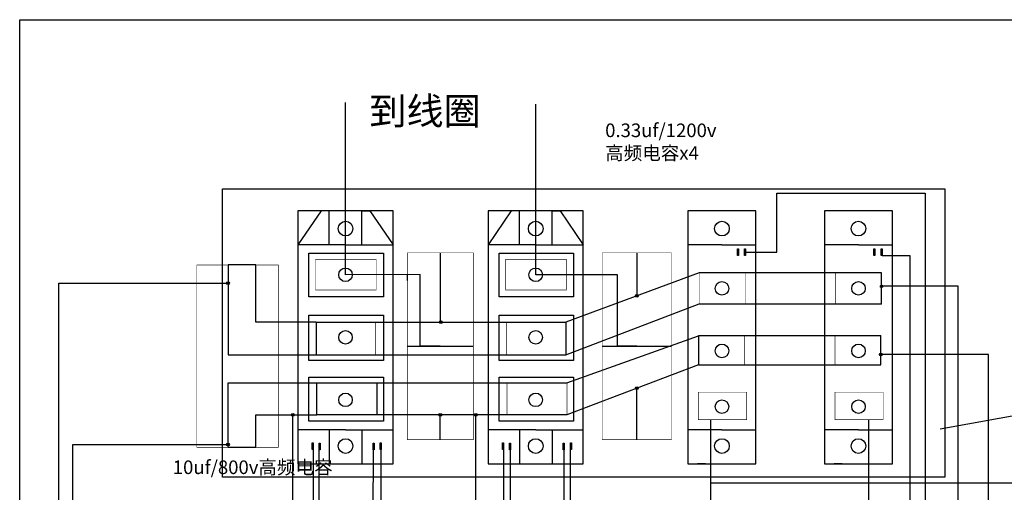
# Model space of a CAD drawing. Units: millimetres. Extents: x 252 to 1947, y 98 to 525.
# Drawn here: x 1361 to 1724, y 351 to 525 of the extents above; entities that cross this region are included whole.
import ezdxf

# ---------------------------------------------------------------- set-up
doc = ezdxf.new("R2010")
doc.units = ezdxf.units.MM
for name, color, linetype in [('BOTTOMSOLDER', 6, 'Continuous'), ('KEEPOUTLAYER', 6, 'Continuous'), ('TOPLAYER', 1, 'Continuous'), ('TOPOVERLAY', 2, 'Continuous')]:
    doc.layers.add(name, color=color, linetype=linetype)
doc.styles.add('样式 1', font='txt.shx', dxfattribs={"height": 5})

msp = doc.modelspace()

# ---------------------------------------------------------------- linework, layer by layer
at = {"linetype": 'Continuous', "lineweight": -3}
for p, q in [((1640, 460.88), (1694.62, 460.88)), ((1694.62, 460.88), (1694.62, 360.76)), ((1463.74, 454.39), (1463.74, 361.39)), ((1498.74, 454.39), (1463.74, 454.39)), ((1472.24, 454.39), (1463.74, 441.89)), ((1475.24, 454.39), (1472.24, 454.39)), ((1475.24, 441.89), (1475.24, 454.39)), ((1487.24, 441.89), (1487.24, 454.39)), ((1487.24, 454.39), (1490.24, 454.39)), ((1490.24, 454.39), (1498.74, 441.89)), ((1498.74, 361.39), (1498.74, 454.39)), ((1542.24, 454.39), (1533.74, 441.89)), ((1568.74, 454.39), (1533.74, 454.39)), ((1533.74, 454.39), (1533.74, 361.39)), ((1545.24, 454.39), (1542.24, 454.39)), ((1545.24, 441.89), (1545.24, 454.39)), ((1557.24, 454.39), (1560.24, 454.39)), ((1557.24, 441.89), (1557.24, 454.39)), ((1560.24, 454.39), (1568.74, 441.89)), ((1568.74, 361.39), (1568.74, 454.39)), ((1632.27, 454.39), (1607.27, 454.39)), ((1607.27, 454.39), (1607.27, 361.39)), ((1632.27, 361.39), (1632.27, 454.39)), ((1657.52, 454.39), (1657.52, 361.39)), ((1682.52, 454.39), (1657.52, 454.39)), ((1682.52, 361.39), (1682.52, 454.39)), ((1481.24, 441.89), (1463.74, 441.89)), ((1481.24, 441.89), (1498.74, 441.89)), ((1551.24, 441.89), (1533.74, 441.89)), ((1551.24, 441.89), (1568.74, 441.89)), ((1619.77, 441.89), (1607.27, 441.89)), ((1619.77, 441.89), (1632.27, 441.89)), ((1670.02, 441.89), (1657.52, 441.89)), ((1670.02, 441.89), (1682.52, 441.89)), ((1504.02, 404.62), (1528.24, 404.62)), ((1575.7, 404.62), (1601.23, 404.62)), ((1717.83, 401.55), (1678.28, 401.55)), ((1717.83, 205.45), (1717.83, 401.55)), ((1700.14, 374.27), (1762.52, 385.6)), ((1481.24, 373.89), (1463.74, 373.89)), ((1475.24, 373.89), (1475.24, 361.39)), ((1481.24, 373.89), (1498.74, 373.89)), ((1487.24, 373.89), (1487.24, 361.39)), ((1551.24, 373.89), (1533.74, 373.89)), ((1545.24, 373.89), (1545.24, 361.39)), ((1551.24, 373.89), (1568.74, 373.89)), ((1557.24, 373.89), (1557.24, 361.39)), ((1619.77, 373.89), (1607.27, 373.89)), ((1619.77, 373.89), (1632.27, 373.89)), ((1670.02, 373.89), (1657.52, 373.89)), ((1670.02, 373.89), (1682.52, 373.89)), ((1471.5, 326.03), (1471.58, 366.56)), ((1491.39, 329.02), (1491.57, 366.51)), ((1541.94, 326.45), (1541.94, 366.56)), ((1561.75, 326.08), (1561.75, 366.51)), ((1463.74, 361.39), (1498.74, 361.39)), ((1533.74, 361.39), (1568.74, 361.39)), ((1607.27, 361.39), (1632.27, 361.39)), ((1613.77, 361.39), (1610.77, 361.39)), ((1625.77, 361.39), (1628.77, 361.39)), ((1657.52, 361.39), (1682.52, 361.39)), ((1664.02, 361.39), (1661.02, 361.39)), ((1676.02, 361.39), (1679.02, 361.39)), ((1694.62, 360.76), (1694.62, 283.11))]:
    msp.add_line(p, q, dxfattribs=at)
for points in [[(1436.02, 462.51), (1701.76, 462.51), (1701.76, 356.46), (1436.02, 356.46)], [(1495.18, 438.84), (1495.18, 422.8), (1467.78, 422.8), (1467.78, 438.84)], [(1565.18, 438.84), (1565.18, 422.8), (1537.78, 422.8), (1537.78, 438.84)], [(1625.48, 438.04), (1625.48, 440.48), (1625.84, 440.48), (1625.84, 438.04)], [(1625.48, 438.04), (1625.48, 440.47), (1625.48, 440.47), (1625.48, 438.04)], [(1628.1, 437.96), (1628.1, 440.4), (1628.46, 440.4), (1628.46, 437.96)], [(1675.72, 438.04), (1675.72, 440.48), (1676.08, 440.48), (1676.08, 438.04)], [(1675.72, 438.04), (1675.72, 440.47), (1675.72, 440.47), (1675.72, 438.04)], [(1678.34, 437.96), (1678.34, 440.4), (1678.7, 440.4), (1678.7, 437.96)], [(1495.18, 416.06), (1495.18, 399.33), (1467.78, 399.33), (1467.78, 416.06)], [(1565.18, 416.06), (1565.18, 399.33), (1537.78, 399.33), (1537.78, 416.06)], [(1495.18, 393.29), (1495.18, 377.02), (1467.78, 377.02), (1467.78, 393.29)], [(1565.18, 393.29), (1565.18, 377.02), (1537.78, 377.02), (1537.78, 393.29)], [(1469.32, 369.08), (1469.32, 366.64), (1468.96, 366.64), (1468.96, 369.08)], [(1471.94, 369), (1471.94, 366.56), (1471.58, 366.56), (1471.58, 369)], [(1471.94, 369), (1471.94, 366.57), (1471.94, 366.57), (1471.94, 369)], [(1491.75, 368.95), (1491.75, 366.51), (1491.39, 366.51), (1491.39, 368.95)], [(1491.75, 368.95), (1491.75, 366.51), (1491.75, 366.51), (1491.75, 368.95)], [(1494.41, 369.07), (1494.41, 366.63), (1494.05, 366.63), (1494.05, 369.07)], [(1494.41, 369.07), (1494.41, 366.64), (1494.41, 366.64), (1494.41, 369.07)], [(1539.32, 369.08), (1539.32, 366.64), (1538.96, 366.64), (1538.96, 369.08)], [(1541.94, 369), (1541.94, 366.56), (1541.58, 366.56), (1541.58, 369)], [(1541.94, 369), (1541.94, 366.57), (1541.94, 366.57), (1541.94, 369)], [(1561.75, 368.95), (1561.75, 366.51), (1561.39, 366.51), (1561.39, 368.95)], [(1561.75, 368.95), (1561.75, 366.51), (1561.75, 366.51), (1561.75, 368.95)], [(1564.41, 369.07), (1564.41, 366.63), (1564.05, 366.63), (1564.05, 369.07)], [(1564.41, 369.07), (1564.41, 366.64), (1564.41, 366.64), (1564.41, 369.07)]]:
    msp.add_lwpolyline(points, close=True, dxfattribs=at)
at = {"linetype": 'Continuous', "lineweight": -3, "const_width": 0.2}
for points in [[(1504.02, 438.96), (1528.24, 438.96), (1528.24, 370.28), (1504.02, 370.28)], [(1575.7, 438.96), (1601.23, 438.96), (1601.23, 370.28), (1575.7, 370.28)], [(1492.52, 436.59), (1492.52, 425.32), (1470.2, 425.32), (1470.2, 436.59)], [(1562.52, 436.59), (1562.52, 425.32), (1540.2, 425.32), (1540.2, 436.59)], [(1426.52, 434.5), (1456.54, 434.5), (1456.54, 367.45), (1426.52, 367.45)], [(1611.41, 431.61), (1628.3, 431.61), (1628.3, 420.17), (1611.41, 420.19)], [(1661.66, 431.61), (1678.54, 431.61), (1678.54, 420.17), (1661.66, 420.19)], [(1611.11, 408.48), (1628.04, 408.48), (1628.04, 397.83), (1611.11, 397.83)], [(1661.36, 408.48), (1678.28, 408.48), (1678.28, 397.83), (1661.36, 397.83)], [(1492.72, 391.11), (1492.72, 379.35), (1470.65, 379.35), (1470.65, 391.11)], [(1562.72, 391.11), (1562.72, 379.35), (1540.65, 379.35), (1540.65, 391.11)], [(1611.11, 387.74), (1628.86, 387.74), (1628.86, 377.58), (1611.11, 377.58)], [(1661.36, 387.74), (1679.11, 387.74), (1679.11, 377.58), (1661.36, 377.58)]]:
    msp.add_lwpolyline(points, close=True, dxfattribs=at)
at = {"lineweight": -3, "const_width": 0.2}
for points in [[(1492.32, 413.5), (1492.32, 401.48), (1470.4, 401.48), (1470.4, 413.5)], [(1562.32, 413.5), (1562.32, 401.48), (1540.4, 401.48), (1540.4, 413.5)]]:
    msp.add_lwpolyline(points, close=True, dxfattribs=at)
at = {"linetype": 'Continuous', "lineweight": -3}
for centre, radius in [((1481.24, 447.89), 2.7), ((1551.24, 447.89), 2.7), ((1619.77, 447.89), 2.7), ((1670.02, 447.89), 2.7), ((1481.24, 430.89), 2.5), ((1551.24, 430.89), 2.5), ((1619.77, 425.89), 2.5), ((1670.02, 425.89), 2.5), ((1481.24, 407.89), 2.5), ((1551.24, 407.89), 2.5), ((1619.77, 402.89), 2.5), ((1670.02, 402.89), 2.5), ((1481.24, 384.89), 2.5), ((1551.24, 384.89), 2.5), ((1619.77, 382.39), 2.5), ((1670.02, 382.39), 2.5), ((1481.24, 367.89), 2.7), ((1551.24, 367.89), 2.7), ((1619.77, 367.89), 2.7), ((1670.02, 367.89), 2.7)]:
    msp.add_circle(centre, radius, dxfattribs=at)
at = {"layer": 'BOTTOMSOLDER', "linetype": 'Continuous', "lineweight": -3}
msp.add_line((1615.66, 354.36), (1762.22, 354.36), dxfattribs=at)
at = {"layer": 'KEEPOUTLAYER', "linetype": 'Continuous', "lineweight": -3}
for p, q in [((1640, 439.18), (1640, 460.88)), ((1628.1, 439.18), (1640, 439.18)), ((1678.7, 437.96), (1688.96, 437.96)), ((1688.96, 437.96), (1688.96, 290.9)), ((1615.66, 331.13), (1615.66, 377.58)), ((1673.78, 323.18), (1673.78, 377.58)), ((1694.62, 360.76), (1694.62, 360.76))]:
    msp.add_line(p, q, dxfattribs=at)
at = {"layer": 'TOPLAYER', "linetype": 'Continuous', "lineweight": -3}
for p, q in [((1481.24, 430.89), (1481.24, 494.25)), ((1551.24, 430.89), (1551.24, 493.61)), ((1516.13, 438.96), (1516.13, 413.5)), ((1588.46, 438.96), (1588.46, 423.15)), ((1448.22, 434.5), (1437.99, 434.5)), ((1437.99, 434.5), (1437.99, 401.48)), ((1448.22, 413.5), (1448.22, 434.5)), ((1611.41, 431.61), (1562.32, 413.5)), ((1678.54, 431.61), (1611.41, 431.61)), ((1678.54, 420.17), (1678.54, 431.61)), ((1375.74, 228.35), (1375.74, 427.83)), ((1375.74, 427.83), (1437.99, 427.83)), ((1508.77, 430.96), (1481.24, 430.89)), ((1508.77, 404.62), (1508.77, 430.96)), ((1581.31, 430.89), (1551.24, 430.89)), ((1581.31, 404.62), (1581.31, 430.89)), ((1706.67, 426.65), (1678.54, 426.65)), ((1706.67, 209.41), (1706.67, 426.65)), ((1562.32, 401.48), (1611.41, 420.19)), ((1611.41, 420.19), (1678.54, 420.17)), ((1452.31, 413.5), (1448.22, 413.5)), ((1470.4, 413.5), (1452.31, 413.5)), ((1470.4, 413.5), (1562.32, 413.5)), ((1470.4, 413.5), (1470.4, 401.48)), ((1562.32, 413.5), (1562.32, 401.48)), ((1562.72, 391.11), (1611.11, 408.48)), ((1678.28, 408.48), (1611.11, 408.48)), ((1611.11, 408.48), (1611.11, 397.83)), ((1678.28, 397.83), (1678.28, 408.48)), ((1516.13, 404.62), (1508.77, 404.62)), ((1588.46, 404.62), (1581.31, 404.62)), ((1437.99, 401.48), (1470.4, 401.48)), ((1470.4, 401.48), (1562.32, 401.48)), ((1611.11, 397.83), (1562.72, 379.35)), ((1611.11, 397.83), (1678.28, 397.83)), ((1437.99, 367.45), (1437.99, 391.11)), ((1437.99, 391.11), (1470.65, 391.11)), ((1470.65, 379.35), (1470.65, 391.11)), ((1470.65, 391.11), (1492.72, 391.11)), ((1492.72, 391.11), (1492.72, 379.35)), ((1492.72, 391.11), (1562.72, 391.11)), ((1588.46, 370.28), (1588.46, 389.18)), ((1448.22, 367.45), (1448.22, 379.35)), ((1448.22, 379.35), (1470.65, 379.35)), ((1461.88, 318.73), (1461.87, 379.35)), ((1492.72, 379.35), (1470.65, 379.35)), ((1562.72, 379.35), (1492.72, 379.35)), ((1516.13, 370.28), (1516.13, 379.35)), ((1529.18, 320.02), (1529.18, 379.35)), ((1380.84, 236.27), (1380.84, 368.43)), ((1380.84, 368.43), (1437.99, 368.43)), ((1437.99, 367.45), (1448.22, 367.45)), ((1469.32, 366.64), (1469.39, 324.62)), ((1494.41, 335.02), (1494.41, 366.63)), ((1539.32, 366.64), (1539.32, 323.99)), ((1564.05, 338.37), (1564.05, 366.63))]:
    msp.add_line(p, q, dxfattribs=at)
for centre in [(1437.99, 427.83), (1678.54, 426.65), (1588.46, 423.15), (1516.36, 413.5), (1678.28, 401.55), (1588.46, 389.18), (1461.87, 379.35), (1516.13, 379.35), (1529.18, 379.35), (1437.99, 368.43)]:
    msp.add_circle(centre, 0.5, dxfattribs=at)
at = {"layer": 'TOPOVERLAY', "linetype": 'Continuous', "lineweight": -3}
msp.add_line((1504.02, 428.82), (1504.02, 430.9), dxfattribs=at)
msp.add_lwpolyline([(1361.33, 524.72), (1947.39, 524.72), (1947.39, 107.63), (1361.33, 107.63)], close=True, dxfattribs=at)

# ---------------------------------------------------------------- texts
at = {"linetype": 'Continuous', "lineweight": -3, "attachment_point": 1, "style": '样式 1'}
for s, insert, char_height, width in [('{\\fSimSun|b0|i0|c134|p54;0.33}uf/1200v {\\fSimSun|b0|i0|c134|p54;高频电容}x4', (1576.8, 486.53), 5, 68.9895), ('{\\H0.5x;10uf/800v\\fSimSun|b0|i0|c134|p54;高频电容\\Ftxt.shx|c0;}', (1417.67, 362.6), 10, 44.207)]:
    msp.add_mtext(s, dxfattribs=dict(at, insert=insert, char_height=char_height, width=width))
at = {"layer": 'TOPLAYER', "linetype": 'Continuous', "lineweight": -3, "insert": (1490.04, 496.16), "char_height": 10, "width": 47.9223, "attachment_point": 1, "style": '样式 1'}
msp.add_mtext('{\\fSimSun|b0|i0|c134|p54;到线圈}', dxfattribs=at)

doc.saveas('drawing.dxf')
